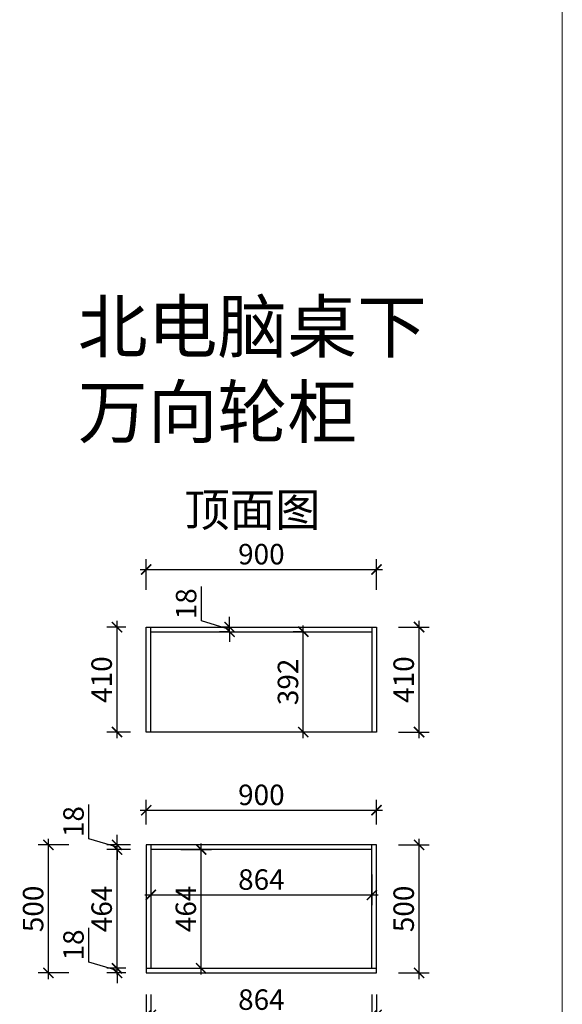
# Model space of a CAD drawing. Units: millimetres. Extents: x 2627939 to 2668504, y 218459 to 231786.
# Drawn here: x 2643248 to 2645369, y 223417 to 227264 of the extents above; entities that cross this region are included whole.
import ezdxf

# ---------------------------------------------------------------- set-up
doc = ezdxf.new("R2010")
doc.units = ezdxf.units.MM
doc.header["$LTSCALE"] = 3
doc.layers.add('图层3', color=30, linetype='Continuous', lineweight=15)
doc.layers.add('标注', color=3, linetype='Continuous')
doc.styles.add('DS01', font='txt')
doc.styles.get("Standard").update_dxf_attribs({"font": 'txt', "bigfont": 'gbcbig.shx'})
doc.dimstyles.get("Standard").update_dxf_attribs({"dimtxt": 0.18, "dimasz": 0.18, "dimexe": 0.18, "dimexo": 0.0625, "dimgap": 0.09, "dimtad": 0, "dimtih": 1, "dimtoh": 1, "dimdec": 4, "dimzin": 0, "dimdsep": 46, "dimtxsty": 'Standard', "dimcen": 0.09, "dimadec": 0, "dimazin": 0, "dimtfac": 1, "dimtdec": 4, "dimtofl": 0, "dimtmove": 0, "dimatfit": 3, "dimfxl": 1, "dimtolj": 1, "dimtzin": 0, "dimarcsym": 0})

# ---------------------------------------------------------------- blocks, each defined once
blk = doc.blocks.new('_ARCHTICK')
at = {"color": 0, "linetype": 'ByBlock', "const_width": 0.15}
blk.add_lwpolyline([(-0.5, -0.5), (0.5, 0.5)], dxfattribs=at)
blk = doc.blocks.new('*D104')
at = {"color": 251, "lineweight": 30, "transparency": 16777216}
for p, q in [((2643743, 223455.6), (2643743, 223335.6)), ((2643761, 223455.6), (2643761, 223335.6))]:
    blk.add_line(p, q, dxfattribs=at)
at = {"color": 251, "lineweight": -2, "transparency": 16777216}
for p, q in [((2643743, 223375.6), (2643703, 223375.6)), ((2643743, 223375.6), (2643761, 223375.6)), ((2643743, 223375.6), (2643761, 223375.6)), ((2643752, 223375.6), (2643809, 223185.6)), ((2643761, 223375.6), (2643801, 223375.6)), ((2643809, 223185.6), (2643943.2, 223185.6))]:
    blk.add_line(p, q, dxfattribs=at)
at = {"layer": 'Defpoints', "color": 0, "transparency": 16777216}
for p in [(2643761, 223557.9), (2643743, 223539.9), (2643761, 223375.6)]:
    blk.add_point(p, dxfattribs=at)
at = {"color": 251, "lineweight": -2, "transparency": 16777216, "xscale": 40, "yscale": 40, "zscale": 40}
blk.add_blockref('_ARCHTICK', (2643743, 223375.6), dxfattribs=at)
at = {"color": 251, "lineweight": -2, "transparency": 16777216, "xscale": 40, "yscale": 40, "zscale": 40, "rotation": 180}
blk.add_blockref('_ARCHTICK', (2643761, 223375.6), dxfattribs=at)
at = {"color": 2, "transparency": 16777216, "insert": (2643876.1, 223245.6), "char_height": 80, "attachment_point": 5, "style": 'DS01'}
blk.add_mtext('\\A1;18', dxfattribs=at)
blk = doc.blocks.new('_Dot')
at = {"color": 0, "linetype": 'ByBlock', "lineweight": -2}
blk.add_line((-0.5, 0), (-1, 0), dxfattribs=at)
at = {"color": 0, "linetype": 'ByBlock', "const_width": 0.5}
blk.add_lwpolyline([(-0.25, 0, 1), (0.25, 0, 1)], format="xyb", close=True, dxfattribs=at)
blk = doc.blocks.new('*D105')
at = {"color": 251, "lineweight": 30, "transparency": 16777216}
for p, q in [((2643761, 223455.6), (2643761, 223335.6)), ((2644625, 223455.6), (2644625, 223335.6))]:
    blk.add_line(p, q, dxfattribs=at)
at = {"color": 251, "lineweight": -2, "transparency": 16777216}
blk.add_line((2643737, 223375.6), (2644649, 223375.6), dxfattribs=at)
at = {"layer": 'Defpoints', "color": 0, "transparency": 16777216}
for p in [(2643761, 223557.9), (2644625, 223557.9), (2644625, 223375.6)]:
    blk.add_point(p, dxfattribs=at)
at = {"color": 251, "lineweight": -2, "transparency": 16777216, "xscale": 40, "yscale": 40, "zscale": 40, "rotation": 180}
blk.add_blockref('_ARCHTICK', (2643761, 223375.6), dxfattribs=at)
at = {"color": 251, "lineweight": -2, "transparency": 16777216, "xscale": 40, "yscale": 40, "zscale": 40}
blk.add_blockref('_ARCHTICK', (2644625, 223375.6), dxfattribs=at)
at = {"color": 2, "transparency": 16777216, "insert": (2644193, 223435.6), "char_height": 80, "attachment_point": 5, "style": 'DS01'}
blk.add_mtext('\\A1;864', dxfattribs=at)
blk = doc.blocks.new('*D106')
at = {"color": 251, "lineweight": 30, "transparency": 16777216}
for p, q in [((2644625, 223455.6), (2644625, 223335.6)), ((2644643, 223455.6), (2644643, 223335.6))]:
    blk.add_line(p, q, dxfattribs=at)
at = {"color": 251, "lineweight": -2, "transparency": 16777216}
for p, q in [((2644625, 223375.6), (2644585, 223375.6)), ((2644625, 223375.6), (2644643, 223375.6)), ((2644625, 223375.6), (2644643, 223375.6)), ((2644634, 223375.6), (2644691, 223185.6)), ((2644643, 223375.6), (2644683, 223375.6)), ((2644691, 223185.6), (2644825.2, 223185.6))]:
    blk.add_line(p, q, dxfattribs=at)
at = {"layer": 'Defpoints', "color": 0, "transparency": 16777216}
for p in [(2644625, 223557.9), (2644643, 223557.9), (2644643, 223375.6)]:
    blk.add_point(p, dxfattribs=at)
at = {"color": 251, "lineweight": -2, "transparency": 16777216, "xscale": 40, "yscale": 40, "zscale": 40}
blk.add_blockref('_ARCHTICK', (2644625, 223375.6), dxfattribs=at)
at = {"color": 251, "lineweight": -2, "transparency": 16777216, "xscale": 40, "yscale": 40, "zscale": 40, "rotation": 180}
blk.add_blockref('_ARCHTICK', (2644643, 223375.6), dxfattribs=at)
at = {"color": 2, "transparency": 16777216, "insert": (2644758.1, 223245.6), "char_height": 80, "attachment_point": 5, "style": 'DS01'}
blk.add_mtext('\\A1;18', dxfattribs=at)
blk = doc.blocks.new('*D107')
at = {"color": 251, "lineweight": 30, "transparency": 16777216}
for p, q in [((2643743, 223206.6), (2643743, 223086.6)), ((2644643, 223206.6), (2644643, 223086.6))]:
    blk.add_line(p, q, dxfattribs=at)
at = {"color": 251, "lineweight": -2, "transparency": 16777216}
blk.add_line((2643719, 223126.6), (2644667, 223126.6), dxfattribs=at)
at = {"layer": 'Defpoints', "color": 0, "transparency": 16777216}
for p in [(2643743, 223539.9), (2644643, 223539.9), (2644643, 223126.6)]:
    blk.add_point(p, dxfattribs=at)
at = {"color": 251, "lineweight": -2, "transparency": 16777216, "xscale": 40, "yscale": 40, "zscale": 40, "rotation": 180}
blk.add_blockref('_ARCHTICK', (2643743, 223126.6), dxfattribs=at)
at = {"color": 251, "lineweight": -2, "transparency": 16777216, "xscale": 40, "yscale": 40, "zscale": 40}
blk.add_blockref('_ARCHTICK', (2644643, 223126.6), dxfattribs=at)
at = {"color": 2, "transparency": 16777216, "insert": (2644193, 223186.6), "char_height": 80, "attachment_point": 5, "style": 'DS01'}
blk.add_mtext('\\A1;900', dxfattribs=at)
blk = doc.blocks.new('*D108')
at = {"color": 251, "lineweight": -2, "transparency": 16777216}
for p, q in [((2643518.8, 223581.9), (2643518.8, 223716.1)), ((2643628.8, 223557.9), (2643628.8, 223597.9)), ((2643628.8, 223548.9), (2643518.8, 223581.9)), ((2643628.8, 223539.9), (2643628.8, 223557.9)), ((2643628.8, 223539.9), (2643628.8, 223557.9)), ((2643628.8, 223539.9), (2643628.8, 223499.9))]:
    blk.add_line(p, q, dxfattribs=at)
at = {"color": 251, "lineweight": 30, "transparency": 16777216}
for p, q in [((2643663, 223557.9), (2643588.8, 223557.9)), ((2643663, 223539.9), (2643588.8, 223539.9))]:
    blk.add_line(p, q, dxfattribs=at)
at = {"layer": 'Defpoints', "color": 0, "transparency": 16777216}
for p in [(2643628.8, 223557.9), (2643743, 223557.9), (2643743, 223539.9)]:
    blk.add_point(p, dxfattribs=at)
at = {"color": 251, "lineweight": -2, "transparency": 16777216, "xscale": 40, "yscale": 40, "zscale": 40}
for p, rotation in [((2643628.8, 223557.9), 270), ((2643628.8, 223539.9), 90)]:
    blk.add_blockref('_ARCHTICK', p, dxfattribs=dict(at, rotation=rotation))
at = {"color": 2, "transparency": 16777216, "insert": (2643458.8, 223649), "char_height": 80, "attachment_point": 5, "rotation": 90, "style": 'DS01'}
blk.add_mtext('\\A1;18', dxfattribs=at)
blk = doc.blocks.new('*D109')
at = {"color": 251, "lineweight": 30, "transparency": 16777216}
for p, q in [((2643681, 224021.9), (2643588.8, 224021.9)), ((2643663, 223557.9), (2643588.8, 223557.9))]:
    blk.add_line(p, q, dxfattribs=at)
at = {"color": 251, "lineweight": -2, "transparency": 16777216}
blk.add_line((2643628.8, 223533.9), (2643628.8, 224045.9), dxfattribs=at)
at = {"layer": 'Defpoints', "color": 0, "transparency": 16777216}
for p in [(2643628.8, 224021.9), (2643761, 224021.9), (2643743, 223557.9)]:
    blk.add_point(p, dxfattribs=at)
at = {"color": 251, "lineweight": -2, "transparency": 16777216, "xscale": 40, "yscale": 40, "zscale": 40}
for p, rotation in [((2643628.8, 224021.9), 90), ((2643628.8, 223557.9), 270)]:
    blk.add_blockref('_ARCHTICK', p, dxfattribs=dict(at, rotation=rotation))
at = {"color": 2, "transparency": 16777216, "insert": (2643568.8, 223789.9), "char_height": 80, "attachment_point": 5, "rotation": 90, "style": 'DS01'}
blk.add_mtext('\\A1;464', dxfattribs=at)
blk = doc.blocks.new('*D110')
at = {"color": 251, "lineweight": -2, "transparency": 16777216}
for p, q in [((2643518.8, 224063.9), (2643518.8, 224198.1)), ((2643628.8, 224030.9), (2643518.8, 224063.9)), ((2643628.8, 224039.9), (2643628.8, 224079.9)), ((2643628.8, 224021.9), (2643628.8, 224039.9)), ((2643628.8, 224021.9), (2643628.8, 224039.9)), ((2643628.8, 224021.9), (2643628.8, 223981.9))]:
    blk.add_line(p, q, dxfattribs=at)
at = {"color": 251, "lineweight": 30, "transparency": 16777216}
for p, q in [((2643681, 224039.9), (2643588.8, 224039.9)), ((2643681, 224021.9), (2643588.8, 224021.9))]:
    blk.add_line(p, q, dxfattribs=at)
at = {"layer": 'Defpoints', "color": 0, "transparency": 16777216}
for p in [(2643628.8, 224039.9), (2643761, 224039.9), (2643761, 224021.9)]:
    blk.add_point(p, dxfattribs=at)
at = {"color": 251, "lineweight": -2, "transparency": 16777216, "xscale": 40, "yscale": 40, "zscale": 40}
for p, rotation in [((2643628.8, 224039.9), 270), ((2643628.8, 224021.9), 90)]:
    blk.add_blockref('_ARCHTICK', p, dxfattribs=dict(at, rotation=rotation))
at = {"color": 2, "transparency": 16777216, "insert": (2643458.8, 224131), "char_height": 80, "attachment_point": 5, "rotation": 90, "style": 'DS01'}
blk.add_mtext('\\A1;18', dxfattribs=at)
blk = doc.blocks.new('*D111')
at = {"color": 251, "lineweight": -2, "transparency": 16777216}
blk.add_line((2643360.9, 223515.9), (2643360.9, 224063.9), dxfattribs=at)
at = {"color": 251, "lineweight": 30, "transparency": 16777216}
for p, q in [((2643440.9, 224039.9), (2643320.9, 224039.9)), ((2643440.9, 223539.9), (2643320.9, 223539.9))]:
    blk.add_line(p, q, dxfattribs=at)
at = {"layer": 'Defpoints', "color": 0, "transparency": 16777216}
for p in [(2643360.9, 224039.9), (2643743, 224039.9), (2643743, 223539.9)]:
    blk.add_point(p, dxfattribs=at)
at = {"color": 251, "lineweight": -2, "transparency": 16777216, "xscale": 40, "yscale": 40, "zscale": 40}
for p, rotation in [((2643360.9, 224039.9), 90), ((2643360.9, 223539.9), 270)]:
    blk.add_blockref('_ARCHTICK', p, dxfattribs=dict(at, rotation=rotation))
at = {"color": 2, "transparency": 16777216, "insert": (2643300.9, 223789.9), "char_height": 80, "attachment_point": 5, "rotation": 90, "style": 'DS01'}
blk.add_mtext('\\A1;500', dxfattribs=at)
blk = doc.blocks.new('*D112')
at = {"color": 251, "lineweight": 30, "transparency": 16777216}
for p, q in [((2643761, 223924.6), (2643761, 223804.6)), ((2644625, 223924.6), (2644625, 223804.6))]:
    blk.add_line(p, q, dxfattribs=at)
at = {"color": 251, "lineweight": -2, "transparency": 16777216}
blk.add_line((2643737, 223844.6), (2644649, 223844.6), dxfattribs=at)
at = {"layer": 'Defpoints', "color": 0, "transparency": 16777216}
for p in [(2643761, 224021.9), (2644625, 224021.9), (2644625, 223844.6)]:
    blk.add_point(p, dxfattribs=at)
at = {"color": 251, "lineweight": -2, "transparency": 16777216, "xscale": 40, "yscale": 40, "zscale": 40, "rotation": 180}
blk.add_blockref('_ARCHTICK', (2643761, 223844.6), dxfattribs=at)
at = {"color": 251, "lineweight": -2, "transparency": 16777216, "xscale": 40, "yscale": 40, "zscale": 40}
blk.add_blockref('_ARCHTICK', (2644625, 223844.6), dxfattribs=at)
at = {"color": 2, "transparency": 16777216, "insert": (2644193, 223904.6), "char_height": 80, "attachment_point": 5, "style": 'DS01'}
blk.add_mtext('\\A1;864', dxfattribs=at)
blk = doc.blocks.new('*D85')
at = {"color": 251, "lineweight": 30, "transparency": 16777216}
for p, q in [((2643877.6, 224021.9), (2643997.6, 224021.9)), ((2643877.6, 223557.9), (2643997.6, 223557.9))]:
    blk.add_line(p, q, dxfattribs=at)
at = {"color": 251, "lineweight": -2, "transparency": 16777216}
blk.add_line((2643957.6, 223533.9), (2643957.6, 224045.9), dxfattribs=at)
at = {"layer": 'Defpoints', "color": 0, "transparency": 16777216}
for p in [(2643761, 224021.9), (2643957.6, 224021.9), (2643761, 223557.9)]:
    blk.add_point(p, dxfattribs=at)
at = {"color": 251, "lineweight": -2, "transparency": 16777216, "xscale": 40, "yscale": 40, "zscale": 40}
for p, rotation in [((2643957.6, 224021.9), 90), ((2643957.6, 223557.9), 270)]:
    blk.add_blockref('_ARCHTICK', p, dxfattribs=dict(at, rotation=rotation))
at = {"color": 2, "transparency": 16777216, "insert": (2643897.6, 223789.9), "char_height": 80, "attachment_point": 5, "rotation": 90, "style": 'DS01'}
blk.add_mtext('\\A1;464', dxfattribs=at)
blk = doc.blocks.new('*D113')
at = {"color": 251, "lineweight": 30, "transparency": 16777216}
for p, q in [((2643743, 224119.9), (2643743, 224215.4)), ((2644643, 224119.9), (2644643, 224215.4))]:
    blk.add_line(p, q, dxfattribs=at)
at = {"color": 251, "lineweight": -2, "transparency": 16777216}
blk.add_line((2643719, 224175.4), (2644667, 224175.4), dxfattribs=at)
at = {"layer": 'Defpoints', "color": 0, "transparency": 16777216}
for p in [(2644643, 224175.4), (2643743, 224039.9), (2644643, 224039.9)]:
    blk.add_point(p, dxfattribs=at)
at = {"color": 251, "lineweight": -2, "transparency": 16777216, "xscale": 40, "yscale": 40, "zscale": 40, "rotation": 180}
blk.add_blockref('_ARCHTICK', (2643743, 224175.4), dxfattribs=at)
at = {"color": 251, "lineweight": -2, "transparency": 16777216, "xscale": 40, "yscale": 40, "zscale": 40}
blk.add_blockref('_ARCHTICK', (2644643, 224175.4), dxfattribs=at)
at = {"color": 2, "transparency": 16777216, "insert": (2644193, 224235.4), "char_height": 80, "attachment_point": 5, "style": 'DS01'}
blk.add_mtext('\\A1;900', dxfattribs=at)
blk = doc.blocks.new('*D86')
at = {"color": 251, "lineweight": -2, "transparency": 16777216}
blk.add_line((2644809.2, 223515.9), (2644809.2, 224063.9), dxfattribs=at)
at = {"color": 251, "lineweight": 30, "transparency": 16777216}
for p, q in [((2644729.2, 224039.9), (2644849.2, 224039.9)), ((2644729.2, 223539.9), (2644849.2, 223539.9))]:
    blk.add_line(p, q, dxfattribs=at)
at = {"layer": 'Defpoints', "color": 0, "transparency": 16777216}
for p in [(2644643, 224039.9), (2644809.2, 224039.9), (2644643, 223539.9)]:
    blk.add_point(p, dxfattribs=at)
at = {"color": 251, "lineweight": -2, "transparency": 16777216, "xscale": 40, "yscale": 40, "zscale": 40}
for p, rotation in [((2644809.2, 224039.9), 90), ((2644809.2, 223539.9), 270)]:
    blk.add_blockref('_ARCHTICK', p, dxfattribs=dict(at, rotation=rotation))
at = {"color": 2, "transparency": 16777216, "insert": (2644749.2, 223789.9), "char_height": 80, "attachment_point": 5, "rotation": 90, "style": 'DS01'}
blk.add_mtext('\\A1;500', dxfattribs=at)
blk = doc.blocks.new('*D114')
at = {"color": 251, "lineweight": -2, "transparency": 16777216}
blk.add_line((2643628.8, 224456.7), (2643628.8, 224914.7), dxfattribs=at)
at = {"color": 251, "lineweight": 30, "transparency": 16777216}
for p, q in [((2643663, 224890.7), (2643588.8, 224890.7)), ((2643681, 224480.7), (2643588.8, 224480.7))]:
    blk.add_line(p, q, dxfattribs=at)
at = {"layer": 'Defpoints', "color": 0, "transparency": 16777216}
for p in [(2643628.8, 224890.7), (2643743, 224890.7), (2643761, 224480.7)]:
    blk.add_point(p, dxfattribs=at)
at = {"color": 251, "lineweight": -2, "transparency": 16777216, "xscale": 40, "yscale": 40, "zscale": 40}
for p, rotation in [((2643628.8, 224890.7), 90), ((2643628.8, 224480.7), 270)]:
    blk.add_blockref('_ARCHTICK', p, dxfattribs=dict(at, rotation=rotation))
at = {"color": 2, "transparency": 16777216, "insert": (2643568.8, 224685.7), "char_height": 80, "attachment_point": 5, "rotation": 90, "style": 'DS01'}
blk.add_mtext('\\A1;410', dxfattribs=at)
blk = doc.blocks.new('*D115')
at = {"color": 251, "lineweight": -2, "transparency": 16777216}
blk.add_line((2644356.9, 224456.7), (2644356.9, 224896.7), dxfattribs=at)
at = {"color": 251, "lineweight": 30, "transparency": 16777216}
for p, q in [((2644356.9, 224872.7), (2644316.9, 224872.7)), ((2644356.9, 224480.7), (2644316.9, 224480.7))]:
    blk.add_line(p, q, dxfattribs=at)
at = {"layer": 'Defpoints', "color": 0, "transparency": 16777216}
for p in [(2644356.9, 224872.7), (2644387, 224872.7), (2644387, 224480.7)]:
    blk.add_point(p, dxfattribs=at)
at = {"color": 251, "lineweight": -2, "transparency": 16777216, "xscale": 40, "yscale": 40, "zscale": 40}
for p, rotation in [((2644356.9, 224872.7), 90), ((2644356.9, 224480.7), 270)]:
    blk.add_blockref('_ARCHTICK', p, dxfattribs=dict(at, rotation=rotation))
at = {"color": 2, "transparency": 16777216, "insert": (2644296.9, 224676.7), "char_height": 80, "attachment_point": 5, "rotation": 90, "style": 'DS01'}
blk.add_mtext('\\A1;392', dxfattribs=at)
blk = doc.blocks.new('*D116')
at = {"color": 251, "lineweight": -2, "transparency": 16777216}
for p, q in [((2643958.9, 224914.7), (2643958.9, 225049)), ((2644068.9, 224881.7), (2643958.9, 224914.7)), ((2644068.9, 224890.7), (2644068.9, 224930.7)), ((2644068.9, 224872.7), (2644068.9, 224890.7)), ((2644068.9, 224872.7), (2644068.9, 224890.7)), ((2644068.9, 224872.7), (2644068.9, 224832.7))]:
    blk.add_line(p, q, dxfattribs=at)
at = {"color": 251, "lineweight": 30, "transparency": 16777216}
for p, q in [((2644068.9, 224890.7), (2644028.9, 224890.7)), ((2644068.9, 224872.7), (2644028.9, 224872.7))]:
    blk.add_line(p, q, dxfattribs=at)
at = {"layer": 'Defpoints', "color": 0, "transparency": 16777216}
for p in [(2644068.9, 224890.7), (2644074.7, 224890.7), (2644074.7, 224872.7)]:
    blk.add_point(p, dxfattribs=at)
at = {"color": 251, "lineweight": -2, "transparency": 16777216, "xscale": 40, "yscale": 40, "zscale": 40}
for p, rotation in [((2644068.9, 224890.7), 270), ((2644068.9, 224872.7), 90)]:
    blk.add_blockref('_ARCHTICK', p, dxfattribs=dict(at, rotation=rotation))
at = {"color": 2, "transparency": 16777216, "insert": (2643898.9, 224981.9), "char_height": 80, "attachment_point": 5, "rotation": 90, "style": 'DS01'}
blk.add_mtext('\\A1;18', dxfattribs=at)
blk = doc.blocks.new('*D117')
at = {"color": 251, "lineweight": 30, "transparency": 16777216}
for p, q in [((2643743, 225035.7), (2643743, 225155.7)), ((2644643, 225035.7), (2644643, 225155.7))]:
    blk.add_line(p, q, dxfattribs=at)
at = {"color": 251, "lineweight": -2, "transparency": 16777216}
blk.add_line((2643719, 225115.7), (2644667, 225115.7), dxfattribs=at)
at = {"layer": 'Defpoints', "color": 0, "transparency": 16777216}
for p in [(2644643, 225115.7), (2643743, 224890.7), (2644643, 224890.7)]:
    blk.add_point(p, dxfattribs=at)
at = {"color": 251, "lineweight": -2, "transparency": 16777216, "xscale": 40, "yscale": 40, "zscale": 40, "rotation": 180}
blk.add_blockref('_ARCHTICK', (2643743, 225115.7), dxfattribs=at)
at = {"color": 251, "lineweight": -2, "transparency": 16777216, "xscale": 40, "yscale": 40, "zscale": 40}
blk.add_blockref('_ARCHTICK', (2644643, 225115.7), dxfattribs=at)
at = {"color": 2, "transparency": 16777216, "insert": (2644193, 225175.7), "char_height": 80, "attachment_point": 5, "style": 'DS01'}
blk.add_mtext('\\A1;900', dxfattribs=at)
blk = doc.blocks.new('*D90')
at = {"color": 251, "lineweight": -2, "transparency": 16777216}
blk.add_line((2644809.2, 224456.7), (2644809.2, 224914.7), dxfattribs=at)
at = {"color": 251, "lineweight": 30, "transparency": 16777216}
for p, q in [((2644729.2, 224890.7), (2644849.2, 224890.7)), ((2644729.2, 224480.7), (2644849.2, 224480.7))]:
    blk.add_line(p, q, dxfattribs=at)
at = {"layer": 'Defpoints', "color": 0, "transparency": 16777216}
for p in [(2644643, 224890.7), (2644809.2, 224890.7), (2644643, 224480.7)]:
    blk.add_point(p, dxfattribs=at)
at = {"color": 251, "lineweight": -2, "transparency": 16777216, "xscale": 40, "yscale": 40, "zscale": 40}
for p, rotation in [((2644809.2, 224890.7), 90), ((2644809.2, 224480.7), 270)]:
    blk.add_blockref('_ARCHTICK', p, dxfattribs=dict(at, rotation=rotation))
at = {"color": 2, "transparency": 16777216, "insert": (2644749.2, 224685.7), "char_height": 80, "attachment_point": 5, "rotation": 90, "style": 'DS01'}
blk.add_mtext('\\A1;410', dxfattribs=at)

msp = doc.modelspace()

# ---------------------------------------------------------------- linework, layer by layer
for p, q in [((2643743, 224480.7), (2643743, 224890.7)), ((2643743, 224890.7), (2644643, 224890.7)), ((2643761, 224480.7), (2643761, 224890.7)), ((2643761, 224872.7), (2644625, 224872.7)), ((2644625, 224890.7), (2644625, 224480.7)), ((2644643, 224890.7), (2644643, 224480.7)), ((2644643, 224480.7), (2643743, 224480.7)), ((2644643, 224039.9), (2643743, 224039.9)), ((2643743, 224039.9), (2643743, 223539.9)), ((2643761, 224039.9), (2643761, 223557.9)), ((2644625, 224021.9), (2643761, 224021.9)), ((2644625, 223557.9), (2644625, 224039.9)), ((2644643, 223539.9), (2644643, 224039.9)), ((2643743, 223557.9), (2644643, 223557.9)), ((2643743, 223539.9), (2644643, 223539.9))]:
    msp.add_line(p, q)
at = {"layer": '图层3', "color": 157}
msp.add_line((2645369.2, 227977), (2645369.2, 222288.9), dxfattribs=at)

# ---------------------------------------------------------------- texts
at = {"layer": '标注', "color": 0, "insert": (2643475.7, 226164.6), "char_height": 200, "width": 2407.639, "attachment_point": 1}
msp.add_mtext('{\\fSimSun|b0|i0|c134|p2;\\C3;北电脑桌下\\P万向轮柜}', dxfattribs=at)
at = {"layer": '标注', "color": 1, "insert": (2643891.9, 225413.9), "char_height": 130, "width": 770, "attachment_point": 1}
msp.add_mtext('\\A1;{\\fSimSun|b0|i0|c134|p2;顶面图}', dxfattribs=at)

# ---------------------------------------------------------------- dimensions: what is measured, and where the dimension line sits
for base, p1, p2, picture, middle in [((2644643, 225115.7), (2643743, 224890.7), (2644643, 224890.7), '*D117', (2644193, 225175.7)), ((2644643, 224175.4), (2643743, 224039.9), (2644643, 224039.9), '*D113', (2644193, 224235.4)), ((2644625, 223844.6), (2643761, 224021.9), (2644625, 224021.9), '*D112', (2644193, 223904.6)), ((2643761, 223375.6), (2643743, 223539.9), (2643761, 223557.9), '*D104', (2643829, 223245.6)), ((2644625, 223375.6), (2643761, 223557.9), (2644625, 223557.9), '*D105', (2644193, 223435.6)), ((2644643, 223375.6), (2644625, 223557.9), (2644643, 223557.9), '*D106', (2644711, 223245.6)), ((2644643, 223126.6), (2643743, 223539.9), (2644643, 223539.9), '*D107', (2644193, 223186.6))]:
    dim = msp.add_linear_dim(base=base, p1=p1, p2=p2, dimstyle='Standard', override={"dimscale": 40, "dimtxt": 2, "dimasz": 1, "dimexe": 1, "dimexo": 2, "dimgap": 0.5, "dimtad": 1, "dimtih": 0, "dimtoh": 0, "dimdec": 0, "dimtxsty": 'DS01', "dimblk": 'ARCHTICK', "dimcen": 0, "dimdle": 0.6, "dimclrd": 251, "dimclre": 251, "dimclrt": 2, "dimtdec": 0, "dimtofl": 1, "dimtmove": 1, "dimatfit": 2, "dimldrblk": 'Dot', "dimfxl": 2, "dimfxlon": 1, "dimlwe": 30})
    dim.commit()
    dim.dimension.update_dxf_attribs({"geometry": picture, "text_midpoint": middle})
for base, p1, p2, picture, middle in [((2644068.9, 224890.7), (2644074.7, 224872.7), (2644074.7, 224890.7), '*D116', (2643898.9, 224934.7)), ((2643628.8, 224890.7), (2643761, 224480.7), (2643743, 224890.7), '*D114', (2643568.8, 224685.7)), ((2644356.9, 224872.7), (2644387, 224480.7), (2644387, 224872.7), '*D115', (2644296.9, 224676.7)), ((2644809.2, 224890.7), (2644643, 224480.7), (2644643, 224890.7), '*D90', (2644749.2, 224685.7)), ((2643628.8, 224039.9), (2643761, 224021.9), (2643761, 224039.9), '*D110', (2643458.8, 224083.9)), ((2643360.9, 224039.9), (2643743, 223539.9), (2643743, 224039.9), '*D111', (2643300.9, 223789.9)), ((2644809.2, 224039.9), (2644643, 223539.9), (2644643, 224039.9), '*D86', (2644749.2, 223789.9)), ((2643628.8, 224021.9), (2643743, 223557.9), (2643761, 224021.9), '*D109', (2643568.8, 223789.9)), ((2643957.6, 224021.9), (2643761, 223557.9), (2643761, 224021.9), '*D85', (2643897.6, 223789.9)), ((2643628.8, 223557.9), (2643743, 223539.9), (2643743, 223557.9), '*D108', (2643458.8, 223601.9))]:
    dim = msp.add_linear_dim(base=base, p1=p1, p2=p2, angle=90, dimstyle='Standard', override={"dimscale": 40, "dimtxt": 2, "dimasz": 1, "dimexe": 1, "dimexo": 2, "dimgap": 0.5, "dimtad": 1, "dimtih": 0, "dimtoh": 0, "dimdec": 0, "dimtxsty": 'DS01', "dimblk": 'ARCHTICK', "dimcen": 0, "dimdle": 0.6, "dimclrd": 251, "dimclre": 251, "dimclrt": 2, "dimtdec": 0, "dimtofl": 1, "dimtmove": 1, "dimatfit": 2, "dimldrblk": 'Dot', "dimfxl": 2, "dimfxlon": 1, "dimlwe": 30})
    dim.commit()
    dim.dimension.update_dxf_attribs({"geometry": picture, "text_midpoint": middle})

doc.saveas('drawing.dxf')
